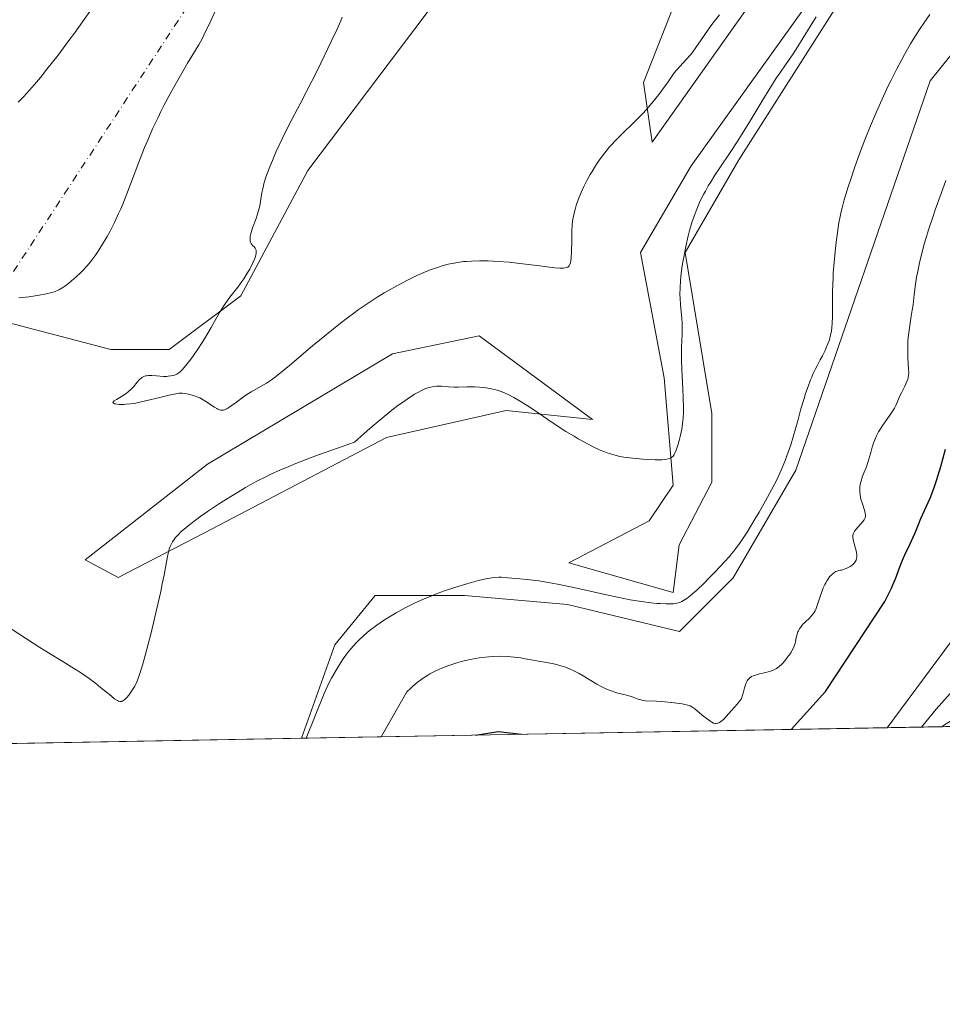
# Model space of a CAD drawing. Units: metres. Extents: x 625747 to 629234, y 4660157 to 4662532.
# Drawn here: x 628357 to 628521, y 4660157 to 4660331 of the extents above; entities that cross this region are included whole.
import ezdxf

# ---------------------------------------------------------------- set-up
doc = ezdxf.new("R2010")
doc.units = ezdxf.units.M
doc.header["$MEASUREMENT"] = 0
doc.linetypes.add('DGN Style 4', pattern=[2.6384748266838614, 1.318413404963828, -0.6592067024819142, 0.001648016756204785, -0.6592067024819142])
for name, color, linetype, lineweight in [('Camino eje virtual', 6, 'DGN Style 4', 0), ('Comarca CxS', 21, 'Continuous', 0), ('Comunidad Autónoma CxS', 142, 'Continuous', 0), ('Cultivos herbáceos CxS', 92, 'Continuous', 0), ('Curva de nivel maestra', 30, 'Continuous', 30), ('Curva de nivel normal', 30, 'Continuous', 0), ('Espacio natural protegido CxS', 121, 'Continuous', 0), ('Matorral CxS', 135, 'Continuous', 0), ('Municipio CxS', 4, 'Continuous', 0), ('Provincia CxS', 1, 'Continuous', 0), ('Suelo desnudo CxS', 253, 'Continuous', 0)]:
    doc.layers.add(name, color=color, linetype=linetype, lineweight=lineweight)

# ---------------------------------------------------------------- blocks, each defined once
blk = doc.blocks.new('*U9')
at = {"layer": 'Cultivos herbáceos CxS', "color": 92, "linetype": 'Continuous', "lineweight": 0}
for points in [[(628793.5723000001, 4660210.9133, 380.1564000000071), (628649.6556000002, 4660208.320499999, 389.0010000000038), (628632.0543999998, 4660217.346799999, 390.8724999999977), (628605.8606000004, 4660230.046800001, 391.482999999993), (628589.9856000004, 4660246.715600001, 391.6352999999945), (628584.4293000001, 4660272.909399999, 393.4603000000061), (628586.8106000006, 4660305.453199999, 392.5589999999939), (628584.4293000001, 4660319.740700001, 390.9284999999945), (628568.5543000001, 4660334.822000001, 391.2835999999952), (628547.1229999998, 4660340.3783, 390.957699999999), (628531.2478999998, 4660336.409499999, 390.8757999999943), (628518.5478999997, 4660320.534499999, 391.0353000000032), (628494.7353999997, 4660251.4781, 390.4953999999998), (628483.6228999998, 4660232.427999999, 390.313599999994), (628474.0977999996, 4660222.903000001, 390.7551999999997), (628454.2539999997, 4660227.6655, 390.5611000000063), (628435.9978, 4660229.253000001, 390.6633000000002), (628420.1227000002, 4660229.253000001, 388.7070999999996), (628412.9790000003, 4660220.5218, 389.023199999996), (628407.0988999996, 4660203.9506, 389.8154000000068), (628254.9742999999, 4660201.210000001, 394.7470999999932)], [(628355.0351, 4660277.671900001, 383.600900000005), (628373.2914000005, 4660272.909399999, 382.3555000000051), (628383.6102, 4660272.909399999, 381.5889000000025), (628396.3102000002, 4660282.434400001, 379.9609999999957), (628408.2164000003, 4660304.659399999, 379.5387999999948), (628439.9665000001, 4660346.7283, 378.0114000000031), (628450.2852999996, 4660368.159600001, 376.3733999999968), (628443.9353, 4660420.5472, 378.5331000000006), (628428.0602000002, 4660441.184699999, 377.710699999996), (628383.6102, 4660451.503500001, 379.4857999999949), (628340.7476000005, 4660452.2972, 383.7933000000049)], [(628483.5656000003, 4660360.4967, 375.7151000000013), (628467.6904999996, 4660320.279999999, 378.7834000000003), (628469.2779999999, 4660309.696599999, 380.9667999999947), (628493.6196999997, 4660344.092499999, 381.6208000000042)], [(628516.3739999998, 4660361.5551, 383.8139999999985), (628476.1572000004, 4660305.463300001, 382.7837), (628467.1613999996, 4660290.1174, 382.0219999999972), (628471.3947000002, 4660267.8924, 383.4909000000043), (628472.9822000006, 4660248.842300001, 385.7027999999991), (628468.7489, 4660242.4923, 386.5746000000072), (628454.4612999996, 4660235.084000001, 389.155700000003), (628472.9822000006, 4660229.792300001, 389.4036000000052), (628474.0405000001, 4660238.259, 388.4449000000022), (628479.8613999998, 4660249.3715, 387.7535999999964), (628479.8613999998, 4660261.542400001, 386.5589999999939), (628475.0988999996, 4660290.1174, 384.4717999999993), (628484.6239, 4660306.521600001, 385.1698999999935), (628509.4948000005, 4660345.680000001, 384.8705999999947)]]:
    blk.add_polyline3d(points, dxfattribs=at)
blk.add_polyline3d([(628422.1821, 4660257.309, 385.8726000000024), (628443.3487999998, 4660262.0715, 385.7069000000047), (628458.6947, 4660260.483999999, 383.7627999999968), (628438.5862999996, 4660275.3007, 381.9162999999971), (628423.2403999995, 4660272.125700001, 381.6631999999955), (628390.432, 4660252.546499999, 381.8347000000067), (628368.7362000003, 4660235.613100001, 383.1986999999936), (628374.557, 4660232.438100001, 383.7246000000014), (628389.9029000001, 4660240.375700001, 385.0139000000054)], close=True, dxfattribs=at)
blk = doc.blocks.new('*U10')
at = {"layer": 'Matorral CxS', "color": 135, "linetype": 'Continuous', "lineweight": 0}
for points in [[(628340.7476000005, 4660452.2972, 383.7933000000049), (628383.6102, 4660451.503500001, 379.4857999999949), (628428.0602000002, 4660441.184699999, 377.710699999996), (628443.9353, 4660420.5472, 378.5331000000006), (628450.2852999996, 4660368.159600001, 376.3733999999968), (628439.9665000001, 4660346.7283, 378.0114000000031), (628408.2164000003, 4660304.659399999, 379.5387999999948), (628396.3102000002, 4660282.434400001, 379.9609999999957), (628383.6102, 4660272.909399999, 381.5889000000025), (628373.2914000005, 4660272.909399999, 382.3555000000051), (628355.0351, 4660277.671900001, 383.600900000005)], [(628568.5543000001, 4660334.822000001, 391.2835999999952), (628584.4293000001, 4660319.740700001, 390.9284999999945), (628586.8106000006, 4660305.453199999, 392.5589999999939), (628584.4293000001, 4660272.909399999, 393.4603000000061), (628589.9856000004, 4660246.715600001, 391.6352999999945), (628605.8606000004, 4660230.046800001, 391.482999999993), (628632.0543999998, 4660217.346799999, 390.8724999999977), (628649.6556000002, 4660208.320499999, 389.0010000000038), (628588.8812999995, 4660207.225600001, 402.0779000000039), (628571.7292999999, 4660218.140500001, 403.1269000000029), (628561.4105000002, 4660231.634299999, 402.4667999999947), (628543.1541999998, 4660238.778100001, 403.687699999995), (628531.2478999998, 4660233.221799999, 403.8031000000047), (628510.8926999997, 4660205.820599999, 403.7814999999973), (628407.0988999996, 4660203.9506, 389.8154000000068), (628412.9790000003, 4660220.5218, 389.023199999996), (628420.1227000002, 4660229.253000001, 388.7070999999996), (628435.9978, 4660229.253000001, 390.6633000000002), (628454.2539999997, 4660227.6655, 390.5611000000063), (628474.0977999996, 4660222.903000001, 390.7551999999997), (628483.6228999998, 4660232.427999999, 390.313599999994), (628494.7353999997, 4660251.4781, 390.4953999999998), (628518.5478999997, 4660320.534499999, 391.0353000000032), (628531.2478999998, 4660336.409499999, 390.8757999999943)]]:
    blk.add_polyline3d(points, dxfattribs=at)
blk.add_polyline3d([(628564.2988999998, 4660206.7827, 405.4897999999957), (628520.6920999996, 4660205.997099999, 405.5034000000014), (628520.9292000001, 4660206.234200001, 405.5078000000067), (628531.2478999998, 4660212.5843, 406.2780000000057), (628545.5355000002, 4660214.965500001, 406.5801000000066), (628562.2043000003, 4660208.615499999, 405.4832000000025)], close=True, dxfattribs=at)

msp = doc.modelspace()

# ---------------------------------------------------------------- linework, layer by layer
at = {"layer": 'Camino eje virtual', "color": 6, "linetype": 'DGN Style 4', "lineweight": 0, "extrusion": (0.03216740935801269, 0.04908181793015713, 0.9982766314623743), "elevation": 249330.0204917217, "flags": 128}
msp.add_lwpolyline([(2028990.328330861, -4234770.059851051), (2028990.328330861, -4235221.265838218)], dxfattribs=at)
at = {"layer": 'Comarca CxS', "color": 21, "linetype": 'Continuous', "lineweight": 0}
msp.add_3dface([(629234.1100009549, 4660218.849983416), (625787.7100009273, 4660156.759983412), (625746.5400009297, 4662469.869983388), (629191.800000953, 4662531.979983389)], dxfattribs=at)
at = {"layer": 'Comunidad Autónoma CxS', "color": 142, "linetype": 'Continuous', "lineweight": 0}
msp.add_3dface([(629234.1100009549, 4660218.849983416), (625787.7100009273, 4660156.759983412), (625746.5400009297, 4662469.869983388), (629191.800000953, 4662531.979983389)], dxfattribs=at)
at = {"layer": 'Cultivos herbáceos CxS', "color": 92, "linetype": 'Continuous', "lineweight": 0, "extrusion": (-0.1730080753914743, -0.003117867023943477, 0.9849154708677081), "elevation": -122869.6713149306, "flags": 128}
msp.add_lwpolyline([(-4648124.368469562, 701713.0890528264), (-4648124.368469561, 701703.1379540162)], dxfattribs=at)
at = {"layer": 'Cultivos herbáceos CxS', "color": 92, "linetype": 'Continuous', "lineweight": 0, "extrusion": (-0.012502119084074, -0.0002252401557790531, 0.9999218200865906), "elevation": -8516.300522004563, "flags": 128}
msp.add_lwpolyline([(628362.8594453882, 4660202.150600459), (628256.2801103222, 4660200.230600411)], dxfattribs=at)
at = {"layer": 'Cultivos herbáceos CxS', "color": 92, "linetype": 'Continuous', "lineweight": 0}
for points in [[(628340.7476000005, 4660452.2972, 383.7933000000049), (628383.6102, 4660451.503500001, 379.4857999999949), (628428.0602000002, 4660441.184699999, 377.710699999996), (628443.9353, 4660420.5472, 378.5331000000006), (628450.2852999996, 4660368.159600001, 376.3733999999968), (628439.9665000001, 4660346.7283, 378.0114000000031), (628408.2164000003, 4660304.659399999, 379.5387999999948), (628396.3102000002, 4660282.434400001, 379.9609999999957), (628383.6102, 4660272.909399999, 381.5889000000025), (628373.2914000005, 4660272.909399999, 382.3555000000051), (628355.0351, 4660277.671900001, 383.600900000005)], [(628516.3739999998, 4660361.5551, 383.8139999999985), (628476.1572000004, 4660305.463300001, 382.7837), (628467.1613999996, 4660290.1174, 382.0219999999972), (628471.3947000002, 4660267.8924, 383.4909000000043), (628472.9822000006, 4660248.842300001, 385.7027999999991), (628468.7489, 4660242.4923, 386.5746000000072), (628454.4612999996, 4660235.084000001, 389.155700000003), (628472.9822000006, 4660229.792300001, 389.4036000000052)], [(628483.5656000003, 4660360.4967, 375.7151000000013), (628467.6904999996, 4660320.279999999, 378.7834000000003), (628469.2779999999, 4660309.696599999, 380.9667999999947), (628493.6196999997, 4660344.092499999, 381.6208000000042)], [(628472.9822000006, 4660229.792300001, 389.4036000000052), (628474.0405000001, 4660238.259, 388.4449000000022), (628479.8613999998, 4660249.3715, 387.7535999999964), (628479.8613999998, 4660261.542400001, 386.5589999999939), (628475.0988999996, 4660290.1174, 384.4717999999993), (628484.6239, 4660306.521600001, 385.1698999999935), (628509.4948000005, 4660345.680000001, 384.8705999999947)], [(628649.6553999997, 4660208.320599999, 389.0010000000038), (628632.0543999998, 4660217.346799999, 390.8724999999977), (628605.8606000004, 4660230.046800001, 391.482999999993), (628589.9856000004, 4660246.715600001, 391.6352999999945), (628584.4293000001, 4660272.909399999, 393.4603000000061), (628586.8106000006, 4660305.453199999, 392.5589999999939), (628584.4293000001, 4660319.740700001, 390.9284999999945), (628568.5543000001, 4660334.822000001, 391.2835999999952), (628547.1229999998, 4660340.3783, 390.957699999999), (628531.2478999998, 4660336.409499999, 390.8757999999943), (628518.5478999997, 4660320.534499999, 391.0353000000032), (628494.7353999997, 4660251.4781, 390.4953999999998), (628483.6228999998, 4660232.427999999, 390.313599999994), (628474.0977999996, 4660222.903000001, 390.7551999999997), (628454.2539999997, 4660227.6655, 390.5611000000063), (628435.9978, 4660229.253000001, 390.6633000000002), (628420.1227000002, 4660229.253000001, 388.7070999999996), (628412.9790000003, 4660220.5218, 389.023199999996), (628407.0988999996, 4660203.9508, 389.8154000000068)], [(628374.557, 4660232.438100001, 383.7246000000014), (628389.9029000001, 4660240.375700001, 385.0139000000054), (628422.1821, 4660257.309, 385.8726000000024), (628443.3487999998, 4660262.0715, 385.7069000000047), (628458.6947, 4660260.483999999, 383.7627999999968), (628438.5862999996, 4660275.3007, 381.9162999999971), (628423.2403999995, 4660272.125700001, 381.6631999999955), (628390.432, 4660252.546499999, 381.8347000000067), (628368.7362000003, 4660235.613100001, 383.1986999999936), (628374.557, 4660232.438100001, 383.7246000000014)], [(628588.8810999999, 4660207.2257, 402.0779000000039), (628571.7292999999, 4660218.140500001, 403.1269000000029), (628561.4105000002, 4660231.634299999, 402.4667999999947), (628543.1541999998, 4660238.778100001, 403.687699999995), (628531.2478999998, 4660233.221799999, 403.8031000000047), (628510.8927999996, 4660205.820699999, 403.7814999999973)]]:
    msp.add_polyline3d(points, dxfattribs=at)
msp.add_polyline3d([(628588.8812999995, 4660207.225600001, 402.0779000000039), (628564.2988999998, 4660206.7827, 405.4897999999957), (628562.2043000003, 4660208.615499999, 405.4832000000025), (628545.5355000002, 4660214.965500001, 406.5801000000066), (628531.2478999998, 4660212.5843, 406.2780000000057), (628520.9292000001, 4660206.234200001, 405.5078000000067), (628520.6920999996, 4660205.997099999, 405.5034000000014), (628510.8926999997, 4660205.820599999, 403.7814999999973), (628531.2478999998, 4660233.221799999, 403.8031000000047), (628543.1541999998, 4660238.778100001, 403.687699999995), (628561.4105000002, 4660231.634299999, 402.4667999999947), (628571.7292999999, 4660218.140500001, 403.1269000000029)], close=True, dxfattribs=at)
at = {"layer": 'Curva de nivel maestra', "color": 30, "linetype": 'Continuous', "lineweight": 30, "elevation": 400, "flags": 128}
for points in [[(628493.8806999996, 4660205.5143), (628499.9699999997, 4660212.220100001), (628510.4900000002, 4660228.190099999), (628511.1100000005, 4660229.390100001), (628511.6799999997, 4660230.5801), (628511.9400000004, 4660231.140100001), (628512.3799999999, 4660232.220100001), (628513.0999999996, 4660234.1601), (628513.6399999997, 4660235.5601), (628514.0499999998, 4660236.4901), (628514.9299999997, 4660238.3301), (628515.54, 4660239.620100001), (628515.8799999999, 4660240.4101), (628516.4600000001, 4660241.860099999), (628516.8899999997, 4660242.940099999), (628518.5199999996, 4660246.550100001), (628519.0099999999, 4660247.7501), (628519.2599999999, 4660248.440099999), (628519.6799999997, 4660249.670100001), (628520.4299999997, 4660252.1601), (628521.2800000003, 4660255.2301)], [(628437.9385000002, 4660204.506200001), (628437.9402000001, 4660204.5065)], [(628437.9402000001, 4660204.5065), (628441.9400000004, 4660205.140100001), (628446.0734999999, 4660204.653000001)], [(628446.0734999999, 4660204.653000001), (628446.0750000002, 4660204.652799999)]]:
    msp.add_lwpolyline(points, dxfattribs=at)
at = {"layer": 'Curva de nivel normal', "color": 30, "linetype": 'Continuous', "lineweight": 0, "flags": 128}
for points, elevation in [([(628356.8300000001, 4660316.7501), (628357.2199999997, 4660317.110099999), (628357.8200000003, 4660317.710100001), (628358.8899999997, 4660318.890100001), (628360.0899999999, 4660320.3101), (628360.79, 4660321.1601), (628361.9500000002, 4660322.600099999), (628363.9199999999, 4660325.130100001), (628365.8399999999, 4660327.6801), (628366.8200000003, 4660329.020099999), (628368.2699999996, 4660331.030099999), (628370.2599999999, 4660333.870100001)], 390), ([(628392.5, 4660334.460100001), (628390.8899999997, 4660330.970100001), (628389.7999999998, 4660328.6501), (628389.4800000006, 4660328.0101), (628388.8899999997, 4660326.9301), (628388.5, 4660326.270099999), (628387.6600000003, 4660324.9101), (628386.8899999997, 4660323.670100001), (628385.6200000001, 4660321.5101), (628384.9100000003, 4660320.2601), (628383.7999999998, 4660318.2401), (628382.6900000004, 4660316.1501), (628382.1600000003, 4660315.100099999), (628381.6500000004, 4660314.0601), (628380.7000000002, 4660312.020099999), (628379.8200000003, 4660310.030099999), (628379.2699999996, 4660308.720100001), (628378.2400000002, 4660306.140100001), (628376.0999999996, 4660300.4801), (628375.3899999997, 4660298.700099999), (628375.0300000003, 4660297.840100001), (628374.6600000003, 4660297.0001), (628373.9100000003, 4660295.4001), (628373.1399999997, 4660293.9001), (628372.6399999997, 4660292.960100001), (628371.6399999997, 4660291.2601), (628370.9199999999, 4660290.140100001), (628370.5599999997, 4660289.620100001), (628369.8499999996, 4660288.6601), (628369.3700000001, 4660288.0701), (628369.04, 4660287.6801), (628368.3600000005, 4660286.950099999), (628367.9600000001, 4660286.540100001), (628367.1399999997, 4660285.770099999), (628366.3200000003, 4660285.050100001), (628365.79, 4660284.620100001), (628365.1200000001, 4660284.120100001), (628364.7999999998, 4660283.9101), (628364.1600000003, 4660283.520099999), (628363.8600000005, 4660283.370100001), (628363.25, 4660283.130100001), (628362.8200000003, 4660283.0001), (628361.8300000001, 4660282.7601), (628360.5800000001, 4660282.530099999), (628359.8700000001, 4660282.4101), (628358.75, 4660282.2501), (628357.5899999999, 4660282.120100001), (628357, 4660282.0601)], 385), ([(628354.4100000003, 4660224.120100001), (628360.6799999997, 4660220.030099999), (628362.2100000001, 4660219.0801), (628364.7699999996, 4660217.5601), (628366.4000000004, 4660216.5801), (628367.9000000004, 4660215.630100001), (628368.8399999999, 4660214.9801), (628369.4500000002, 4660214.540100001), (628370.6299999999, 4660213.640100001), (628371.4800000006, 4660212.960100001), (628373.0300000003, 4660211.6801), (628373.9600000001, 4660210.950099999), (628374.4400000004, 4660210.6501), (628374.6299999999, 4660210.550100001), (628374.8700000001, 4660210.4801), (628374.9800000006, 4660210.460100001), (628375.1900000004, 4660210.4801), (628375.3200000003, 4660210.520099999), (628375.5999999996, 4660210.690099999), (628375.7599999999, 4660210.8201), (628376.1100000005, 4660211.170100001), (628376.4699999997, 4660211.600099999), (628376.7199999997, 4660211.940099999), (628377.2100000001, 4660212.670100001), (628377.5300000003, 4660213.210100001), (628377.6900000004, 4660213.520099999), (628377.9500000002, 4660214.0801), (628378.3899999997, 4660215.2401), (628378.9100000003, 4660216.9001), (628379.2199999997, 4660217.9801), (628379.9199999999, 4660220.630100001), (628380.4400000004, 4660222.6601), (628381.4600000001, 4660226.940099999), (628382.1299999999, 4660229.960100001), (628382.4100000003, 4660231.3101), (628382.7199999997, 4660232.850099999), (628383.1399999997, 4660235.220100001), (628383.3899999997, 4660236.5101), (628383.5599999997, 4660237.210100001), (628383.6500000004, 4660237.530099999), (628383.8200000003, 4660237.970100001), (628384.0800000001, 4660238.540100001), (628384.2400000002, 4660238.8101), (628384.5099999999, 4660239.210100001), (628384.7199999997, 4660239.4801), (628385.2000000002, 4660240.020099999), (628385.7800000003, 4660240.590100001), (628386.2199999997, 4660240.9801), (628387.2699999996, 4660241.840100001), (628388.54, 4660242.800100001), (628389.2599999999, 4660243.3201), (628390.4299999997, 4660244.140100001), (628392.3899999997, 4660245.460100001), (628394.5599999997, 4660246.850099999), (628395.7300000006, 4660247.5601), (628397.1900000004, 4660248.4301), (628397.9699999997, 4660248.880100001), (628399.2699999996, 4660249.5801), (628400.7400000002, 4660250.3201), (628401.5599999997, 4660250.710100001), (628403.3899999997, 4660251.530099999), (628404.4199999999, 4660251.970100001), (628406.1100000005, 4660252.670100001), (628408.6699999999, 4660253.670100001), (628410.0999999996, 4660254.210100001), (628412.4500000002, 4660255.0701), (628416.4699999997, 4660256.470100001), (628418.2000000002, 4660258.0101), (628419.2300000006, 4660258.9101), (628421.0199999996, 4660260.4301), (628423.1100000005, 4660262.130100001), (628424.1900000004, 4660262.950099999), (628424.79, 4660263.390100001), (628425.8099999997, 4660264.090100001), (628427.1299999999, 4660264.950099999), (628427.8300000001, 4660265.350099999), (628428.2400000002, 4660265.5701), (628428.9699999997, 4660265.9001), (628429.6699999999, 4660266.140100001), (628430.0199999996, 4660266.2301), (628430.5499999998, 4660266.3301), (628431.0899999999, 4660266.380100001), (628431.3600000005, 4660266.390100001), (628431.9299999997, 4660266.370100001), (628433.1399999997, 4660266.2601), (628434.1500000004, 4660266.200099999), (628434.8799999999, 4660266.210100001), (628436.4800000006, 4660266.2601), (628437.8200000003, 4660266.2601), (628438.6699999999, 4660266.210100001), (628439.0999999996, 4660266.170100001), (628439.7699999996, 4660266.090100001), (628440.7800000003, 4660265.9101), (628441.7800000003, 4660265.670100001), (628442.2800000003, 4660265.520099999), (628442.7699999996, 4660265.340100001), (628443.75, 4660264.9301), (628444.7599999999, 4660264.4101), (628445.4699999997, 4660264.0001), (628447.0700000003, 4660262.9901), (628448.4400000004, 4660262.0701), (628451.5300000003, 4660259.970100001), (628453.9800000006, 4660258.380100001), (628455.4199999999, 4660257.5001), (628456.1299999999, 4660257.0801), (628457.1699999999, 4660256.5001), (628458.6600000003, 4660255.720100001), (628460.0499999998, 4660255.0701), (628460.7000000002, 4660254.800100001), (628461.2999999998, 4660254.5701), (628461.6900000004, 4660254.4301), (628462.4400000004, 4660254.200099999), (628463.5300000003, 4660253.940099999), (628464.2599999999, 4660253.8101), (628465.8200000003, 4660253.620100001), (628467.5899999999, 4660253.450099999), (628468.4900000002, 4660253.390100001), (628469.7999999998, 4660253.3301), (628470.9600000001, 4660253.350099999), (628471.4500000002, 4660253.380100001), (628471.8600000005, 4660253.440099999), (628472.0999999996, 4660253.5001), (628472.5099999999, 4660253.6501), (628472.6699999999, 4660253.7401), (628472.9500000002, 4660253.970100001), (628473.1699999999, 4660254.270099999), (628473.2999999998, 4660254.5001), (628473.5300000003, 4660255.0601), (628473.8799999999, 4660256.130100001), (628474.0499999998, 4660256.7501), (628474.29, 4660257.7301), (628474.5, 4660258.7501), (628474.5800000001, 4660259.2501), (628474.7100000001, 4660260.2401), (628474.75, 4660260.7401), (628474.7999999998, 4660261.780099999), (628474.7999999998, 4660262.540100001), (628474.75, 4660264.300100001), (628474.6699999999, 4660265.880100001), (628474.5, 4660269.370100001), (628474.4400000004, 4660271.0801), (628474.4299999997, 4660271.880100001), (628474.4400000004, 4660273.3201), (628474.5499999998, 4660275.690099999), (628474.5999999996, 4660277.130100001), (628474.5899999999, 4660277.5701), (628474.54, 4660278.390100001), (628474.2800000003, 4660280.800100001), (628474.2000000002, 4660282.0001), (628474.1799999997, 4660282.6801), (628474.2000000002, 4660283.8101), (628474.2800000003, 4660285.120100001), (628474.3499999996, 4660285.850099999), (628474.5300000003, 4660287.300100001), (628474.6500000004, 4660288.0801), (628474.8499999996, 4660289.290100001), (628475.2100000001, 4660291.1801), (628475.6500000004, 4660293.0801), (628475.8899999997, 4660294.0101), (628476.3600000005, 4660295.600099999), (628476.6200000001, 4660296.370100001), (628477.0499999998, 4660297.520099999), (628477.5300000003, 4660298.6601), (628477.79, 4660299.2401), (628478.3700000001, 4660300.4101), (628478.6900000004, 4660301.0001), (628479.2100000001, 4660301.920100001), (628479.5800000001, 4660302.540100001), (628480.3799999999, 4660303.8201), (628481.2400000002, 4660305.140100001), (628483.0599999997, 4660307.860099999), (628484.4400000004, 4660309.9301), (628485.1100000005, 4660310.970100001), (628486.3899999997, 4660313.020099999), (628488.7000000002, 4660316.9101), (628490.2699999996, 4660319.5101), (628491.25, 4660321.030099999), (628491.8799999999, 4660321.940099999), (628493.0300000003, 4660323.590100001), (628494.1500000004, 4660325.190099999), (628494.7800000003, 4660326.1601), (628496.0300000003, 4660328.200099999), (628497.2699999996, 4660330.200099999), (628498.3499999996, 4660331.890100001)], 385), ([(628414.3200000003, 4660331.8201), (628414.0599999997, 4660331.200099999), (628413.3499999996, 4660329.610099999), (628412.3700000001, 4660327.5101), (628409.9000000004, 4660322.440099999), (628408, 4660318.6601), (628406.8700000001, 4660316.4801), (628404.9299999997, 4660312.790100001), (628403.6399999997, 4660310.2401), (628402.5499999998, 4660307.9001), (628402.04, 4660306.7301), (628401.3499999996, 4660305.020099999), (628400.7800000003, 4660303.440099999), (628400.5499999998, 4660302.720100001), (628400.4199999999, 4660302.2601), (628400.2100000001, 4660301.420100001), (628400.0599999997, 4660300.6601), (628399.6900000004, 4660298.4101), (628399.5999999996, 4660297.970100001), (628399.4900000002, 4660297.540100001), (628399.2400000002, 4660296.700099999), (628399.0499999998, 4660296.1501), (628398.4199999999, 4660294.4901), (628398.1500000004, 4660293.6801), (628398.04, 4660293.2401), (628397.9900000002, 4660292.9801), (628397.9600000001, 4660292.520099999), (628398, 4660292.120100001), (628398.0499999998, 4660291.940099999), (628398.1600000003, 4660291.6801), (628398.3200000003, 4660291.450099999), (628398.4199999999, 4660291.340100001), (628398.7400000002, 4660291.040100001), (628398.8799999999, 4660290.860099999), (628398.9900000002, 4660290.630100001), (628399.0300000003, 4660290.4901), (628399.0599999997, 4660290.1601), (628399.0499999998, 4660289.960100001), (628398.9800000006, 4660289.620100001), (628398.8499999996, 4660289.210100001), (628398.7400000002, 4660288.9101), (628398.4600000001, 4660288.2501), (628397.9000000004, 4660287.1601), (628397.4699999997, 4660286.4101), (628396.8499999996, 4660285.420100001), (628396.54, 4660284.950099999), (628395.8300000001, 4660283.970100001), (628394.4000000004, 4660282.1601), (628393.6799999997, 4660281.1801), (628393.3200000003, 4660280.6501), (628392.5800000001, 4660279.470100001), (628391.0700000003, 4660276.8201), (628389.8899999997, 4660274.800100001), (628389.4900000002, 4660274.1501), (628388.6900000004, 4660272.9301), (628387.9199999999, 4660271.8201), (628387.4400000004, 4660271.170100001), (628386.6100000005, 4660270.090100001), (628385.9199999999, 4660269.300100001), (628385.5700000003, 4660268.960100001), (628385.3600000005, 4660268.790100001), (628384.9699999997, 4660268.550100001), (628384.5499999998, 4660268.360099999), (628384.3099999997, 4660268.290100001), (628383.9199999999, 4660268.200099999), (628383.4600000001, 4660268.140100001), (628383.2000000002, 4660268.130100001), (628382.6200000001, 4660268.130100001), (628381.3799999999, 4660268.210100001), (628380.5599999997, 4660268.270099999), (628379.9400000004, 4660268.280099999), (628379.6299999999, 4660268.2501), (628379.4500000002, 4660268.210100001), (628379.1299999999, 4660268.100099999), (628378.8099999997, 4660267.920100001), (628378.6500000004, 4660267.800100001), (628378.3899999997, 4660267.5801), (628377.9699999997, 4660267.130100001), (628377.2800000003, 4660266.300100001), (628376.8600000005, 4660265.8301), (628376.3600000005, 4660265.370100001), (628376.0899999999, 4660265.1501), (628375.4800000006, 4660264.7401), (628374.2999999998, 4660264.050100001), (628373.8799999999, 4660263.790100001), (628373.75, 4660263.670100001), (628373.6600000003, 4660263.4801), (628373.75, 4660263.370100001), (628373.9100000003, 4660263.290100001), (628374.1299999999, 4660263.2401), (628374.75, 4660263.170100001), (628375.5199999996, 4660263.1601), (628375.9699999997, 4660263.1801), (628376.75, 4660263.2601), (628377.6900000004, 4660263.4101), (628378.2199999997, 4660263.5101), (628379.4100000003, 4660263.770099999), (628381.9600000001, 4660264.390100001), (628383.6299999999, 4660264.8101), (628384.7999999998, 4660265.0601), (628385.3799999999, 4660265.130100001), (628385.7100000001, 4660265.1501), (628385.9299999997, 4660265.1501), (628386.3600000005, 4660265.110099999), (628387.0899999999, 4660264.9801), (628387.4800000006, 4660264.880100001), (628388.0899999999, 4660264.690099999), (628388.7199999997, 4660264.440099999), (628389.04, 4660264.300100001), (628389.3499999996, 4660264.130100001), (628389.9699999997, 4660263.770099999), (628391.6399999997, 4660262.6801), (628392.0499999998, 4660262.4301), (628392.2400000002, 4660262.3301), (628392.5300000003, 4660262.220100001), (628392.8099999997, 4660262.1501), (628392.9600000001, 4660262.140100001), (628393.2599999999, 4660262.1601), (628393.4199999999, 4660262.200099999), (628393.6699999999, 4660262.290100001), (628393.8499999996, 4660262.380100001), (628394.2199999997, 4660262.600099999), (628394.6299999999, 4660262.880100001), (628395.5599999997, 4660263.5801), (628396.79, 4660264.4801), (628397.2400000002, 4660264.780099999), (628398.1900000004, 4660265.380100001), (628400.8700000001, 4660266.950099999), (628401.7699999996, 4660267.520099999), (628402.2199999997, 4660267.850099999), (628403.0499999998, 4660268.5001), (628404.9400000004, 4660270.0701), (628409.0499999998, 4660273.540100001), (628411.5, 4660275.5801), (628414, 4660277.5701), (628415.2199999997, 4660278.5101), (628416.3799999999, 4660279.370100001), (628417.1299999999, 4660279.9101), (628418.5499999998, 4660280.9001), (628420.5300000003, 4660282.190099999), (628421.7599999999, 4660282.940099999), (628422.5300000003, 4660283.390100001), (628423.9900000002, 4660284.210100001), (628424.7599999999, 4660284.630100001), (628426.2100000001, 4660285.360099999), (628427.54, 4660286.0001), (628428.3700000001, 4660286.370100001), (628429.9199999999, 4660287.0001), (628431.3499999996, 4660287.520099999), (628432.0499999998, 4660287.7301), (628433.0999999996, 4660288.0101), (628434.1799999997, 4660288.2401), (628434.7400000002, 4660288.340100001), (628435.7800000003, 4660288.4801), (628436.3399999999, 4660288.530099999), (628437.2100000001, 4660288.590100001), (628438.6299999999, 4660288.640100001), (628440.2100000001, 4660288.620100001), (628441.0700000003, 4660288.5801), (628441.9699999997, 4660288.520099999), (628443.8799999999, 4660288.370100001), (628445.8099999997, 4660288.170100001), (628449.3600000005, 4660287.7401), (628451.9400000004, 4660287.4101), (628452.8600000005, 4660287.3301), (628453.5599999997, 4660287.3201), (628453.8399999999, 4660287.360099999), (628454.1500000004, 4660287.440099999), (628454.2800000003, 4660287.5101), (628454.4400000004, 4660287.630100001), (628454.5300000003, 4660287.7301), (628454.6699999999, 4660287.9801), (628454.7800000003, 4660288.3101), (628454.8300000001, 4660288.5801), (628454.9000000004, 4660289.2401), (628454.9400000004, 4660290.170100001), (628455, 4660292.3301), (628455.0300000003, 4660293.850099999), (628455.0999999996, 4660295.020099999), (628455.1600000003, 4660295.6501), (628455.2199999997, 4660296.030099999), (628455.3600000005, 4660296.7601), (628455.54, 4660297.550100001), (628455.6600000003, 4660297.9801), (628455.8700000001, 4660298.690099999), (628456.3099999997, 4660299.890100001), (628456.8399999999, 4660301.130100001), (628457.1500000004, 4660301.800100001), (628457.6799999997, 4660302.860099999), (628458.2699999996, 4660303.940099999), (628458.5899999999, 4660304.4901), (628459.2000000002, 4660305.470100001), (628459.5300000003, 4660305.960100001), (628460.04, 4660306.690099999), (628460.8499999996, 4660307.770099999), (628461.7199999997, 4660308.8201), (628462.1699999999, 4660309.340100001), (628462.6399999997, 4660309.840100001), (628463.5999999996, 4660310.8201), (628466.3799999999, 4660313.5101), (628467.54, 4660314.700099999), (628468.2300000006, 4660315.450099999), (628469.4900000002, 4660316.940099999), (628470.6799999997, 4660318.440099999), (628471.2300000006, 4660319.170100001), (628471.9500000002, 4660320.170100001), (628473.0599999997, 4660321.8101), (628473.4400000004, 4660322.3201), (628473.6600000003, 4660322.5801), (628474.1600000003, 4660323.120100001), (628475.3499999996, 4660324.370100001), (628476.0099999999, 4660325.120100001), (628476.3399999999, 4660325.540100001), (628477.0099999999, 4660326.450099999), (628478.3499999996, 4660328.4301), (628479.3499999996, 4660329.890100001), (628480.0099999999, 4660330.770099999), (628481.2199999997, 4660332.270099999)], 380), ([(628518.5099999999, 4660332.3301), (628517.5300000003, 4660330.970100001), (628516.6600000003, 4660329.6801), (628516.1200000001, 4660328.840100001), (628515.0700000003, 4660327.130100001), (628513.9900000002, 4660325.2501), (628513.4299999997, 4660324.2301), (628512.5499999998, 4660322.550100001), (628511.6100000005, 4660320.6801), (628511.1200000001, 4660319.6601), (628509.7400000002, 4660316.670100001), (628509.0300000003, 4660315.0701), (628507.9800000006, 4660312.590100001), (628506.9600000001, 4660310.090100001), (628506.4800000006, 4660308.850099999), (628506.0300000003, 4660307.630100001), (628505.1900000004, 4660305.290100001), (628504.4500000002, 4660303.100099999), (628504.0300000003, 4660301.7601), (628503.3200000003, 4660299.4301), (628502.9299999997, 4660298.0101), (628502.7699999996, 4660297.380100001), (628502.5099999999, 4660296.190099999), (628502.3600000005, 4660295.4001), (628502.0999999996, 4660293.630100001), (628501.8300000001, 4660291.440099999), (628501.6900000004, 4660290.2301), (628501.5099999999, 4660288.340100001), (628501.3700000001, 4660286.440099999), (628501.3200000003, 4660285.520099999), (628501.2800000003, 4660284.620100001), (628501.2400000002, 4660282.940099999), (628501.2300000006, 4660280.020099999), (628501.2199999997, 4660278.8101), (628501.1699999999, 4660277.460100001), (628501.1200000001, 4660276.870100001), (628501.0199999996, 4660276.0801), (628500.9500000002, 4660275.710100001), (628500.7699999996, 4660274.9901), (628500.6699999999, 4660274.630100001), (628500.4199999999, 4660273.920100001), (628500.1200000001, 4660273.210100001), (628499.9100000003, 4660272.7301), (628499.4299999997, 4660271.780099999), (628499.04, 4660271.050100001), (628498.4800000006, 4660270.0101), (628498.2000000002, 4660269.450099999), (628497.7599999999, 4660268.530099999), (628497.54, 4660268.020099999), (628497.3200000003, 4660267.4901), (628496.8899999997, 4660266.3301), (628496.4600000001, 4660265.0701), (628496.1799999997, 4660264.190099999), (628495.6399999997, 4660262.370100001), (628495.0599999997, 4660260.270099999), (628494.2599999999, 4660257.420100001), (628493.8200000003, 4660255.9901), (628493.3899999997, 4660254.700099999), (628493.1600000003, 4660254.050100001), (628492.7699999996, 4660253.050100001), (628492.1100000005, 4660251.4901), (628491.3300000001, 4660249.8101), (628490.8799999999, 4660248.9101), (628490.4000000004, 4660247.9801), (628489.3399999999, 4660246.030099999), (628488.2199999997, 4660244.0701), (628487.4699999997, 4660242.800100001), (628486.0700000003, 4660240.520099999), (628485.1500000004, 4660239.110099999), (628484.7300000006, 4660238.4801), (628483.9000000004, 4660237.350099999), (628483.3300000001, 4660236.640100001), (628482.9400000004, 4660236.170100001), (628482.0899999999, 4660235.210100001), (628480.4299999997, 4660233.450099999), (628479.2699999996, 4660232.2601), (628478.5099999999, 4660231.5101), (628477.1500000004, 4660230.220100001), (628476, 4660229.210100001), (628475.4299999997, 4660228.7601), (628475.0999999996, 4660228.540100001), (628474.5199999996, 4660228.210100001), (628474.1500000004, 4660228.050100001), (628473.9500000002, 4660227.9801), (628473.6200000001, 4660227.890100001), (628473.0199999996, 4660227.800100001), (628472.2300000006, 4660227.770099999), (628471.7400000002, 4660227.770099999), (628470.7000000002, 4660227.8201), (628470.0999999996, 4660227.860099999), (628469.0899999999, 4660227.950099999), (628467.3600000005, 4660228.1801), (628465.3499999996, 4660228.5101), (628464.25, 4660228.720100001), (628463.0899999999, 4660228.960100001), (628460.6200000001, 4660229.5101), (628455.3799999999, 4660230.710100001), (628452.79, 4660231.2401), (628451.54, 4660231.470100001), (628449.1799999997, 4660231.840100001), (628447.04, 4660232.110099999), (628445.7699999996, 4660232.2501), (628443.6799999997, 4660232.420100001), (628442.5499999998, 4660232.4901), (628442.0899999999, 4660232.5001), (628441.3099999997, 4660232.470100001), (628440.8300000001, 4660232.420100001), (628439.79, 4660232.220100001), (628438.4500000002, 4660231.9101), (628437.6699999999, 4660231.710100001), (628436.4199999999, 4660231.360099999), (628434.4299999997, 4660230.7601), (628432.4400000004, 4660230.0801), (628431.1500000004, 4660229.600099999), (628430.3099999997, 4660229.270099999), (628428.7199999997, 4660228.620100001), (628427.25, 4660227.960100001), (628426.54, 4660227.620100001), (628425.4900000002, 4660227.090100001), (628423.8899999997, 4660226.220100001), (628422.3899999997, 4660225.3101), (628421.6200000001, 4660224.8201), (628420.4699999997, 4660224.030099999), (628419.3499999996, 4660223.190099999), (628418.8099999997, 4660222.7601), (628417.8799999999, 4660221.950099999), (628417.4299999997, 4660221.530099999), (628416.7800000003, 4660220.870100001), (628415.8499999996, 4660219.8201), (628415.2400000002, 4660219.0701), (628414.5, 4660218.050100001), (628414.0700000003, 4660217.4101), (628413.2199999997, 4660216.040100001), (628412.4299999997, 4660214.630100001), (628411.9400000004, 4660213.700099999), (628411.6299999999, 4660213.0801), (628411.0800000001, 4660211.9001), (628407.9173999998, 4660203.965399999)], 390), ([(628421.1851000005, 4660204.204399999), (628425.7800000003, 4660212.1801), (628426.4000000004, 4660212.790100001), (628426.8099999997, 4660213.1601), (628427.5800000001, 4660213.8101), (628428.2199999997, 4660214.300100001), (628428.6399999997, 4660214.590100001), (628429.4600000001, 4660215.120100001), (628429.8600000005, 4660215.360099999), (628430.6500000004, 4660215.790100001), (628431.4400000004, 4660216.1601), (628431.9699999997, 4660216.380100001), (628433.0199999996, 4660216.780099999), (628434.0999999996, 4660217.140100001), (628434.6399999997, 4660217.3101), (628435.4600000001, 4660217.540100001), (628436.7000000002, 4660217.840100001), (628437.9600000001, 4660218.090100001), (628438.5899999999, 4660218.190099999), (628439.7199999997, 4660218.340100001), (628440.2800000003, 4660218.390100001), (628441.1200000001, 4660218.450099999), (628442.3799999999, 4660218.4801), (628443.6100000005, 4660218.450099999), (628444.2199999997, 4660218.4101), (628444.8200000003, 4660218.350099999), (628445.9800000006, 4660218.190099999), (628446.7300000006, 4660218.0601), (628448.1299999999, 4660217.790100001), (628449.0899999999, 4660217.600099999), (628451.5199999996, 4660217.190099999), (628452.2800000003, 4660217.020099999), (628452.6600000003, 4660216.920100001), (628453.0599999997, 4660216.800100001), (628453.8799999999, 4660216.530099999), (628454.7000000002, 4660216.200099999), (628455.25, 4660215.960100001), (628456.3099999997, 4660215.4301), (628457.0499999998, 4660215.0101), (628459.4400000004, 4660213.550100001), (628460.3300000001, 4660213.0601), (628460.7800000003, 4660212.840100001), (628461.4600000001, 4660212.540100001), (628462.1399999997, 4660212.280099999), (628462.4800000006, 4660212.170100001), (628463.1500000004, 4660211.970100001), (628464.4500000002, 4660211.6601), (628465.3399999999, 4660211.4301), (628465.8600000005, 4660211.2501), (628466.7999999998, 4660210.880100001), (628467.2300000006, 4660210.7401), (628467.4400000004, 4660210.6801), (628467.6500000004, 4660210.640100001), (628468.0899999999, 4660210.590100001), (628470.0199999996, 4660210.5101), (628470.9900000002, 4660210.440099999), (628473.1699999999, 4660210.220100001), (628474.5899999999, 4660210.030099999), (628475.2699999996, 4660209.9001), (628475.5499999998, 4660209.8301), (628476, 4660209.670100001), (628476.2599999999, 4660209.530099999), (628476.7999999998, 4660209.1501), (628477.29, 4660208.7601), (628478.4000000004, 4660207.8301), (628479.2199999997, 4660207.190099999), (628479.6500000004, 4660206.9001), (628479.8499999996, 4660206.780099999), (628480.1399999997, 4660206.6501), (628480.4199999999, 4660206.590100001), (628480.5599999997, 4660206.5801), (628480.8399999999, 4660206.610099999), (628480.9800000006, 4660206.6501), (628481.2000000002, 4660206.7601), (628481.4299999997, 4660206.9001), (628481.9100000003, 4660207.300100001), (628482.3899999997, 4660207.800100001), (628483.3200000003, 4660208.860099999), (628484.3799999999, 4660210.050100001), (628484.75, 4660210.5001), (628485.0199999996, 4660210.9101), (628485.1500000004, 4660211.200099999), (628485.2300000006, 4660211.4101), (628485.3799999999, 4660211.920100001), (628485.6299999999, 4660212.9101), (628485.79, 4660213.4301), (628485.9900000002, 4660213.9101), (628486.1100000005, 4660214.120100001), (628486.2400000002, 4660214.3201), (628486.3300000001, 4660214.4301), (628486.54, 4660214.630100001), (628486.8899999997, 4660214.880100001), (628487.1600000003, 4660215.0101), (628487.7599999999, 4660215.220100001), (628488.2800000003, 4660215.350099999), (628489.4100000003, 4660215.610099999), (628490.25, 4660215.860099999), (628490.7199999997, 4660216.050100001), (628490.9400000004, 4660216.1501), (628491.2699999996, 4660216.340100001), (628491.7599999999, 4660216.6801), (628492.2300000006, 4660217.100099999), (628492.4800000006, 4660217.350099999), (628492.9699999997, 4660217.920100001), (628493.3899999997, 4660218.4801), (628493.5899999999, 4660218.770099999), (628493.8700000001, 4660219.210100001), (628494.2300000006, 4660219.870100001), (628494.3700000001, 4660220.1801), (628494.5800000001, 4660220.7501), (628494.6699999999, 4660221.100099999), (628494.8099999997, 4660221.7501), (628494.9600000001, 4660222.4301), (628495.1100000005, 4660222.8301), (628495.2000000002, 4660223.030099999), (628495.3600000005, 4660223.3301), (628495.6500000004, 4660223.7601), (628495.9900000002, 4660224.190099999), (628496.1900000004, 4660224.390100001), (628496.4699999997, 4660224.6601), (628497.0800000001, 4660225.210100001), (628497.5300000003, 4660225.6801), (628497.8200000003, 4660226.040100001), (628497.9500000002, 4660226.2301), (628498.1399999997, 4660226.5601), (628498.25, 4660226.790100001), (628498.4500000002, 4660227.300100001), (628499.0199999996, 4660229.090100001), (628499.3700000001, 4660230.090100001), (628499.5800000001, 4660230.600099999), (628499.8700000001, 4660231.210100001), (628500.0300000003, 4660231.5101), (628500.29, 4660231.950099999), (628500.7199999997, 4660232.550100001), (628501.04, 4660232.9101), (628501.2100000001, 4660233.0701), (628501.4699999997, 4660233.280099999), (628501.8399999999, 4660233.5101), (628502.0300000003, 4660233.600099999), (628502.3300000001, 4660233.690099999), (628502.6399999997, 4660233.7401), (628502.7999999998, 4660233.7501), (628503.3200000003, 4660233.920100001), (628503.6200000001, 4660234.040100001), (628504.1299999999, 4660234.270099999), (628504.3499999996, 4660234.4001), (628504.7000000002, 4660234.640100001), (628504.9699999997, 4660234.880100001), (628505.1100000005, 4660235.040100001), (628505.3200000003, 4660235.350099999), (628505.4100000003, 4660235.520099999), (628505.5099999999, 4660235.850099999), (628505.5499999998, 4660236.1801), (628505.54, 4660236.420100001), (628505.4600000001, 4660236.960100001), (628504.9100000003, 4660239.170100001), (628504.8300000001, 4660239.6601), (628504.8399999999, 4660239.880100001), (628504.9000000004, 4660240.1801), (628504.9600000001, 4660240.340100001), (628505.1500000004, 4660240.6601), (628505.4400000004, 4660241.030099999), (628506.6299999999, 4660242.390100001), (628506.8399999999, 4660242.6801), (628506.9199999999, 4660242.8201), (628507.0099999999, 4660243.020099999), (628507.0700000003, 4660243.3301), (628507.0700000003, 4660243.5101), (628507.0199999996, 4660243.9001), (628506.8899999997, 4660244.390100001), (628506.5300000003, 4660245.520099999), (628506.2599999999, 4660246.380100001), (628506.2000000002, 4660246.6501), (628506.1100000005, 4660247.1601), (628506.0700000003, 4660247.640100001), (628506.0599999997, 4660247.950099999), (628506.0999999996, 4660248.5601), (628506.2199999997, 4660249.270099999), (628506.3399999999, 4660249.7501), (628506.4299999997, 4660250.0701), (628506.6500000004, 4660250.700099999), (628506.8399999999, 4660251.1601), (628507.2400000002, 4660252.100099999), (628507.5199999996, 4660252.860099999), (628507.6900000004, 4660253.420100001), (628508.0099999999, 4660254.630100001), (628508.2699999996, 4660255.5801), (628508.54, 4660256.450099999), (628508.7100000001, 4660256.890100001), (628509.0099999999, 4660257.5801), (628509.3899999997, 4660258.300100001), (628509.6100000005, 4660258.6801), (628510.1299999999, 4660259.460100001), (628511.2699999996, 4660261.0601), (628512.0099999999, 4660262.1601), (628512.2000000002, 4660262.4801), (628512.5099999999, 4660263.0701), (628513.1900000004, 4660264.670100001), (628513.4600000001, 4660265.2401), (628514.04, 4660266.4001), (628514.4199999999, 4660267.200099999), (628514.5800000001, 4660267.6601), (628514.6399999997, 4660267.880100001), (628514.7100000001, 4660268.340100001), (628514.7300000006, 4660268.690099999), (628514.7100000001, 4660269.540100001), (628514.5999999996, 4660271.390100001), (628514.5700000003, 4660272.5101), (628514.5800000001, 4660273.7401), (628514.6100000005, 4660274.370100001), (628514.6600000003, 4660275.020099999), (628514.8099999997, 4660276.3201), (628514.9400000004, 4660277.170100001), (628515.2000000002, 4660278.800100001), (628515.3700000001, 4660279.890100001), (628515.5, 4660280.840100001), (628515.6900000004, 4660282.5801), (628515.8799999999, 4660284.0701), (628516.1399999997, 4660285.7501), (628516.3300000001, 4660286.720100001), (628516.6699999999, 4660288.350099999), (628517.1200000001, 4660290.170100001), (628517.3799999999, 4660291.140100001), (628517.6699999999, 4660292.170100001), (628518.3200000003, 4660294.280099999), (628519, 4660296.380100001), (628519.4400000004, 4660297.690099999), (628520.2400000002, 4660299.940099999), (628521.3300000001, 4660302.870100001)], 395), ([(628517.0144999997, 4660205.931100001), (628519.6299999999, 4660209.100099999), (628523.6500000004, 4660213.590100001)], 405)]:
    msp.add_lwpolyline(points, dxfattribs=dict(at, elevation=elevation))
at = {"layer": 'Espacio natural protegido CxS', "color": 121, "linetype": 'Continuous', "lineweight": 0}
msp.add_3dface([(629234.1100009549, 4660218.849983416), (625787.7100009273, 4660156.759983412), (625746.5400009297, 4662469.869983388), (629191.800000953, 4662531.979983389)], dxfattribs=at)
msp.add_3dface([(629234.1100009549, 4660218.849983416), (625787.7100009273, 4660156.759983412), (625746.5400009297, 4662469.869983388), (629191.800000953, 4662531.979983389)], dxfattribs=at)
at = {"layer": 'Matorral CxS', "color": 135, "linetype": 'Continuous', "lineweight": 0}
for points in [[(628509.4948000005, 4660345.680000001, 384.8705999999947), (628484.6239, 4660306.521600001, 385.1698999999935), (628475.0988999996, 4660290.1174, 384.4717999999993), (628479.8613999998, 4660261.542400001, 386.5589999999939), (628479.8613999998, 4660249.3715, 387.7535999999964), (628474.0405000001, 4660238.259, 388.4449000000022), (628472.9822000006, 4660229.792300001, 389.4036000000052), (628454.4612999996, 4660235.084000001, 389.155700000003), (628468.7489, 4660242.4923, 386.5746000000072), (628472.9822000006, 4660248.842300001, 385.7027999999991), (628471.3947000002, 4660267.8924, 383.4909000000043), (628467.1613999996, 4660290.1174, 382.0219999999972), (628476.1572000004, 4660305.463300001, 382.7837), (628516.3739999998, 4660361.5551, 383.8139999999985)], [(628493.6196999997, 4660344.092499999, 381.6208000000042), (628469.2779999999, 4660309.696599999, 380.9667999999947), (628467.6904999996, 4660320.279999999, 378.7834000000003), (628483.5656000003, 4660360.4967, 375.7151000000013)]]:
    msp.add_polyline3d(points, dxfattribs=at)
msp.add_polyline3d([(628438.5862999996, 4660275.3007, 381.9162999999971), (628458.6947, 4660260.483999999, 383.7627999999968), (628443.3487999998, 4660262.0715, 385.7069000000047), (628422.1821, 4660257.309, 385.8726000000024), (628389.9029000001, 4660240.375700001, 385.0139000000054), (628374.557, 4660232.438100001, 383.7246000000014), (628368.7362000003, 4660235.613100001, 383.1986999999936), (628390.432, 4660252.546499999, 381.8347000000067), (628423.2403999995, 4660272.125700001, 381.6631999999955)], close=True, dxfattribs=at)
at = {"layer": 'Municipio CxS', "color": 4, "linetype": 'Continuous', "lineweight": 0}
msp.add_3dface([(629234.1100009549, 4660218.849983416), (625787.7100009273, 4660156.759983412), (625746.5400009297, 4662469.869983388), (629191.800000953, 4662531.979983389)], dxfattribs=at)
at = {"layer": 'Provincia CxS', "color": 1, "linetype": 'Continuous', "lineweight": 0}
msp.add_3dface([(629234.1100009549, 4660218.849983416), (625787.7100009273, 4660156.759983412), (625746.5400009297, 4662469.869983388), (629191.800000953, 4662531.979983389)], dxfattribs=at)
at = {"layer": 'Suelo desnudo CxS', "color": 253, "linetype": 'Continuous', "lineweight": 0, "extrusion": (-0.1333113975405754, -0.002401672758800299, 0.9910712907020051), "elevation": -94579.77859244244, "flags": 128}
msp.add_lwpolyline([(-4648128.642659979, 706044.7446652618), (-4648128.64265998, 705939.9986765444)], dxfattribs=at)
at = {"layer": 'Suelo desnudo CxS', "color": 253, "linetype": 'Continuous', "lineweight": 0}
for points in [[(628340.7476000005, 4660452.2972, 383.7933000000049), (628383.6102, 4660451.503500001, 379.4857999999949), (628428.0602000002, 4660441.184699999, 377.710699999996), (628443.9353, 4660420.5472, 378.5331000000006), (628450.2852999996, 4660368.159600001, 376.3733999999968), (628439.9665000001, 4660346.7283, 378.0114000000031), (628408.2164000003, 4660304.659399999, 379.5387999999948), (628396.3102000002, 4660282.434400001, 379.9609999999957), (628383.6102, 4660272.909399999, 381.5889000000025), (628373.2914000005, 4660272.909399999, 382.3555000000051), (628355.0351, 4660277.671900001, 383.600900000005)], [(628516.3739999998, 4660361.5551, 383.8139999999985), (628476.1572000004, 4660305.463300001, 382.7837), (628467.1613999996, 4660290.1174, 382.0219999999972), (628471.3947000002, 4660267.8924, 383.4909000000043), (628472.9822000006, 4660248.842300001, 385.7027999999991), (628468.7489, 4660242.4923, 386.5746000000072), (628454.4612999996, 4660235.084000001, 389.155700000003), (628472.9822000006, 4660229.792300001, 389.4036000000052)], [(628483.5656000003, 4660360.4967, 375.7151000000013), (628467.6904999996, 4660320.279999999, 378.7834000000003), (628469.2779999999, 4660309.696599999, 380.9667999999947), (628493.6196999997, 4660344.092499999, 381.6208000000042)], [(628472.9822000006, 4660229.792300001, 389.4036000000052), (628474.0405000001, 4660238.259, 388.4449000000022), (628479.8613999998, 4660249.3715, 387.7535999999964), (628479.8613999998, 4660261.542400001, 386.5589999999939), (628475.0988999996, 4660290.1174, 384.4717999999993), (628484.6239, 4660306.521600001, 385.1698999999935), (628509.4948000005, 4660345.680000001, 384.8705999999947)], [(628649.6553999997, 4660208.320599999, 389.0010000000038), (628632.0543999998, 4660217.346799999, 390.8724999999977), (628605.8606000004, 4660230.046800001, 391.482999999993), (628589.9856000004, 4660246.715600001, 391.6352999999945), (628584.4293000001, 4660272.909399999, 393.4603000000061), (628586.8106000006, 4660305.453199999, 392.5589999999939), (628584.4293000001, 4660319.740700001, 390.9284999999945), (628568.5543000001, 4660334.822000001, 391.2835999999952), (628547.1229999998, 4660340.3783, 390.957699999999), (628531.2478999998, 4660336.409499999, 390.8757999999943), (628518.5478999997, 4660320.534499999, 391.0353000000032), (628494.7353999997, 4660251.4781, 390.4953999999998), (628483.6228999998, 4660232.427999999, 390.313599999994), (628474.0977999996, 4660222.903000001, 390.7551999999997), (628454.2539999997, 4660227.6655, 390.5611000000063), (628435.9978, 4660229.253000001, 390.6633000000002), (628420.1227000002, 4660229.253000001, 388.7070999999996), (628412.9790000003, 4660220.5218, 389.023199999996), (628407.0988999996, 4660203.9508, 389.8154000000068)], [(628374.557, 4660232.438100001, 383.7246000000014), (628389.9029000001, 4660240.375700001, 385.0139000000054), (628422.1821, 4660257.309, 385.8726000000024), (628443.3487999998, 4660262.0715, 385.7069000000047), (628458.6947, 4660260.483999999, 383.7627999999968), (628438.5862999996, 4660275.3007, 381.9162999999971), (628423.2403999995, 4660272.125700001, 381.6631999999955), (628390.432, 4660252.546499999, 381.8347000000067), (628368.7362000003, 4660235.613100001, 383.1986999999936), (628374.557, 4660232.438100001, 383.7246000000014)], [(628588.8810999999, 4660207.2257, 402.0779000000039), (628571.7292999999, 4660218.140500001, 403.1269000000029), (628561.4105000002, 4660231.634299999, 402.4667999999947), (628543.1541999998, 4660238.778100001, 403.687699999995), (628531.2478999998, 4660233.221799999, 403.8031000000047), (628510.8927999996, 4660205.820699999, 403.7814999999973)]]:
    msp.add_polyline3d(points, dxfattribs=at)

# ---------------------------------------------------------------- block references
at = {"layer": 'Cultivos herbáceos CxS', "color": 92, "linetype": 'Continuous', "lineweight": 0}
msp.add_blockref('*U9', (0, 0), dxfattribs=at)
at = {"layer": 'Matorral CxS', "color": 135, "linetype": 'Continuous', "lineweight": 0}
msp.add_blockref('*U10', (0, 0), dxfattribs=at)

doc.saveas('drawing.dxf')
